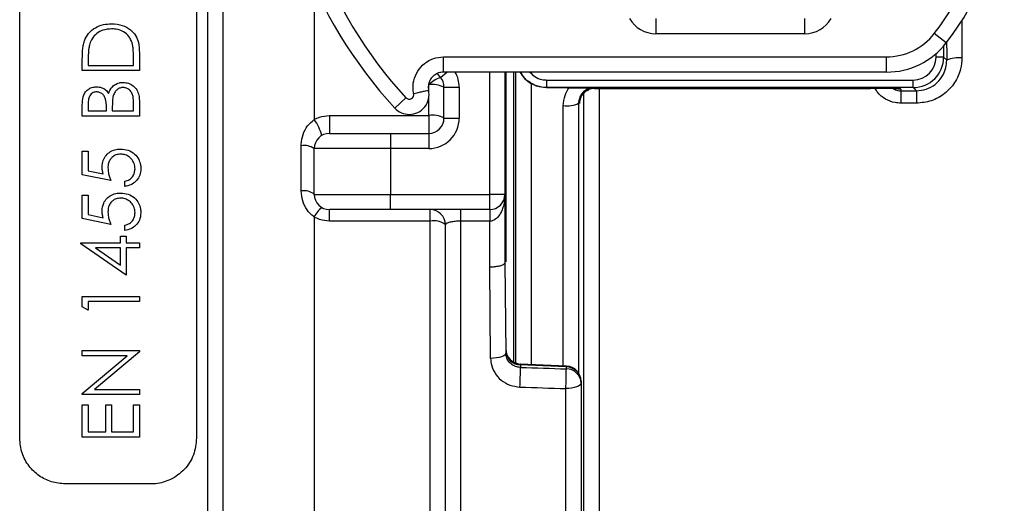
# Model space of a CAD drawing. Units: millimetres. Extents: x 268 to 2261, y 289 to 1510.
# Drawn here: x 483 to 548, y 1072 to 1104 of the extents above; entities that cross this region are included whole.
import ezdxf

# ---------------------------------------------------------------- set-up
doc = ezdxf.new("R2010")
doc.units = ezdxf.units.MM
doc.header["$LTSCALE"] = 3

msp = doc.modelspace()

# ---------------------------------------------------------------- linework, layer by layer
at = {"color": 8, "linetype": 'Continuous', "lineweight": 25}
for p, q in [((495.234, 1027.835), (495.234, 1198.835)), ((496.231, 1026.906), (496.231, 1113.335)), ((502.216, 1105.967), (502.216, 1097.242)), ((524.644, 1103.862), (524.644, 1102.875)), ((534.424, 1102.875), (534.424, 1103.862)), ((543.543, 1102.064), (543.543, 1101.336)), ((543.043, 1101.336), (543.043, 1101.567)), ((510.507, 1100.005), (510.931, 1100.354)), ((513.734, 1092.335), (513.734, 1100.354)), ((514.807, 1087.902), (514.807, 1100.354)), ((515.306, 1100.354), (515.306, 1081.326)), ((515.448, 1081.262), (515.448, 1100.354)), ((530.012, 1100.354), (529.056, 1100.354)), ((509.734, 1099.095), (509.734, 1099.521)), ((516.447, 1099.61), (516.447, 1081.166)), ((520.919, 1099.279), (520.919, 1033.345)), ((540.569, 1099.258), (540.736, 1099.244)), ((509.734, 1097.507), (509.734, 1098.661)), ((519.919, 1032.38), (519.919, 1098.981)), ((518.568, 1081.036), (518.568, 1098.153)), ((519.568, 1098.313), (519.568, 1080.62)), ((502.216, 1090.847), (502.216, 1021.335)), ((509.824, 1021.335), (509.824, 1090.582)), ((511.824, 1090.573), (511.824, 1017.835)), ((518.734, 1017.835), (518.734, 1079.592))]:
    msp.add_line(p, q, dxfattribs=at)
at = {"color": 7, "linetype": 'Continuous', "lineweight": 25}
for p, q in [((482.874, 1076.335), (482.874, 1150.335)), ((494.484, 1150.335), (494.484, 1076.335)), ((534.424, 1102.875), (524.644, 1102.875)), ((543.715, 1102.273), (542.927, 1102.889)), ((486.984, 1100.45), (486.984, 1101.208)), ((487.369, 1101.051), (487.369, 1100.787)), ((490.349, 1100.787), (490.349, 1101.217)), ((490.734, 1101.612), (490.734, 1100.45)), ((510.702, 1100.354), (510.702, 1101.354)), ((510.702, 1101.354), (539.781, 1101.354)), ((539.781, 1100.354), (539.781, 1101.354)), ((543.543, 1101.336), (543.043, 1101.336)), ((543.543, 1101.336), (543.742, 1101.136)), ((490.734, 1100.45), (486.984, 1100.45)), ((487.369, 1100.787), (490.349, 1100.787)), ((510.507, 1100.005), (510.304, 1100.257)), ((539.781, 1100.354), (510.702, 1100.354)), ((514.734, 1100.354), (514.734, 1092.335)), ((517.492, 1099.336), (517.492, 1099.836)), ((517.492, 1099.836), (541.543, 1099.836)), ((541.543, 1099.336), (541.543, 1099.836)), ((510.734, 1097.335), (510.734, 1099.371)), ((510.734, 1099.371), (511.734, 1099.371)), ((511.734, 1099.371), (511.734, 1097.335)), ((518.939, 1099.326), (517.472, 1099.326)), ((541.543, 1099.336), (517.492, 1099.336)), ((520.621, 1099.279), (538.735, 1099.279)), ((540.736, 1099.244), (540.737, 1099.127)), ((540.737, 1099.127), (541.752, 1099.127)), ((540.737, 1099.127), (540.737, 1098.315)), ((541.752, 1099.127), (541.543, 1099.336)), ((541.752, 1099.127), (541.752, 1098.315)), ((490.734, 1098.484), (490.734, 1097.47)), ((508.236, 1098.676), (507.501, 1097.998)), ((486.984, 1097.47), (486.984, 1098.201)), ((487.369, 1098.263), (487.369, 1097.806)), ((487.369, 1097.806), (488.571, 1097.806)), ((488.571, 1097.806), (488.571, 1098.032)), ((488.955, 1098.029), (488.955, 1097.806)), ((488.955, 1097.806), (490.349, 1097.806)), ((490.349, 1097.806), (490.349, 1098.285)), ((519.622, 1098.285), (519.568, 1098.313)), ((541.752, 1098.315), (540.737, 1098.315)), ((490.734, 1097.47), (486.984, 1097.47)), ((503.216, 1097.507), (509.734, 1097.507)), ((503.216, 1097.507), (503.216, 1096.335)), ((509.734, 1097.507), (509.734, 1096.335)), ((510.734, 1097.335), (511.734, 1097.335)), ((503.216, 1096.335), (507.216, 1096.335)), ((507.216, 1096.335), (509.734, 1096.335)), ((507.216, 1096.335), (507.216, 1095.335)), ((509.734, 1096.335), (509.734, 1095.335)), ((501.359, 1092.559), (501.359, 1095.527)), ((507.216, 1095.335), (502.216, 1095.335)), ((502.216, 1092.335), (502.216, 1095.335)), ((507.216, 1095.335), (507.216, 1092.335)), ((509.734, 1095.335), (507.216, 1095.335)), ((486.984, 1093.623), (486.984, 1095.162)), ((486.984, 1095.162), (487.369, 1095.162)), ((487.369, 1095.162), (487.369, 1093.886)), ((488.859, 1093.239), (486.984, 1093.623)), ((487.369, 1093.886), (488.355, 1093.684)), ((489.772, 1092.854), (489.772, 1093.191)), ((486.984, 1090.739), (486.984, 1092.277)), ((486.984, 1092.277), (487.369, 1092.277)), ((487.369, 1092.277), (487.369, 1091.002)), ((502.216, 1092.335), (507.216, 1092.335)), ((507.216, 1092.335), (513.734, 1092.335)), ((507.216, 1091.335), (507.216, 1092.335)), ((514.734, 1092.335), (513.734, 1092.335)), ((513.734, 1091.335), (513.734, 1092.335)), ((514.734, 1092.335), (514.734, 1087.835)), ((507.216, 1091.335), (503.216, 1091.335)), ((503.216, 1090.582), (503.216, 1091.335)), ((513.734, 1091.335), (507.216, 1091.335)), ((509.824, 1090.582), (509.824, 1091.335)), ((511.824, 1091.335), (511.824, 1090.573)), ((513.734, 1091.335), (513.734, 1090.573)), ((488.859, 1090.354), (486.984, 1090.739)), ((487.369, 1091.002), (488.355, 1090.8)), ((489.772, 1089.97), (489.772, 1090.306)), ((509.824, 1090.582), (503.216, 1090.582)), ((510.824, 1018.835), (510.824, 1090.335)), ((513.734, 1090.573), (511.824, 1090.573)), ((513.734, 1087.56), (513.734, 1090.573)), ((489.484, 1089.152), (489.484, 1089.585)), ((489.484, 1089.585), (489.869, 1089.585)), ((489.869, 1089.585), (489.869, 1089.152)), ((486.888, 1089.084), (486.888, 1089.152)), ((486.888, 1089.152), (489.484, 1089.152)), ((489.869, 1087.037), (486.888, 1089.084)), ((489.484, 1088.816), (487.855, 1088.816)), ((487.855, 1088.816), (489.484, 1087.698)), ((489.484, 1087.698), (489.484, 1088.816)), ((489.869, 1089.152), (490.734, 1089.152)), ((490.734, 1088.816), (489.869, 1088.816)), ((489.869, 1088.816), (489.869, 1087.037)), ((490.734, 1089.152), (490.734, 1088.816)), ((513.793, 1081.571), (513.734, 1087.56)), ((514.734, 1087.835), (514.793, 1081.914)), ((514.734, 1087.835), (514.734, 1087.835)), ((486.984, 1084.949), (486.984, 1085.643)), ((486.984, 1085.643), (490.734, 1085.643)), ((490.734, 1085.643), (490.734, 1085.306)), ((487.369, 1084.729), (486.984, 1084.949)), ((490.734, 1085.306), (487.369, 1085.306)), ((487.369, 1085.306), (487.369, 1084.729)), ((486.984, 1081.748), (486.984, 1082.085)), ((486.984, 1082.085), (490.734, 1082.085)), ((486.984, 1079.271), (489.935, 1081.748)), ((489.935, 1081.748), (486.984, 1081.748)), ((490.734, 1082.008), (487.789, 1079.537)), ((490.734, 1082.085), (490.734, 1082.008)), ((518.779, 1081.068), (515.746, 1081.203)), ((515.757, 1081.141), (515.758, 1080.982)), ((518.769, 1080.884), (518.769, 1081.007)), ((519.734, 1080.068), (519.734, 1079.945)), ((519.734, 1079.945), (519.734, 1018.835)), ((486.984, 1079.2), (486.984, 1079.271)), ((490.734, 1079.2), (486.984, 1079.2)), ((487.789, 1079.537), (490.734, 1079.537)), ((490.734, 1079.537), (490.734, 1079.2)), ((486.984, 1076.412), (486.984, 1078.527)), ((486.984, 1078.527), (487.369, 1078.527)), ((487.369, 1078.527), (487.369, 1076.748)), ((488.522, 1076.748), (488.522, 1078.527)), ((488.522, 1078.527), (488.907, 1078.527)), ((488.907, 1078.527), (488.907, 1076.748)), ((490.349, 1078.527), (490.734, 1078.527)), ((490.349, 1076.748), (490.349, 1078.527)), ((490.734, 1078.527), (490.734, 1076.412)), ((487.369, 1076.748), (488.522, 1076.748)), ((488.907, 1076.748), (490.349, 1076.748)), ((490.734, 1076.412), (486.984, 1076.412)), ((491.484, 1073.335), (485.874, 1073.335))]:
    msp.add_line(p, q, dxfattribs=at)
at = {"color": 7, "linetype": 'Continuous', "lineweight": 25, "flags": 128}
for points in [[(517.492, 1099.336), (517.488, 1099.334), (517.472, 1099.326)], [(520.558, 1099.311), (520.591, 1099.294), (520.621, 1099.279)], [(514.793, 1081.914), (514.775, 1081.848), (514.718, 1081.785), (514.626, 1081.727), (514.501, 1081.675), (514.35, 1081.632), (514.177, 1081.6), (513.989, 1081.579), (513.793, 1081.571)], [(518.769, 1081.007), (517.231, 1081.076), (515.757, 1081.141)], [(519.734, 1079.945), (519.715, 1079.876), (519.658, 1079.81), (519.565, 1079.749), (519.441, 1079.695), (519.29, 1079.651), (519.117, 1079.618), (518.929, 1079.598), (518.734, 1079.592)]]:
    msp.add_lwpolyline(points, dxfattribs=at)
at = {"color": 8, "linetype": 'Continuous', "lineweight": 25, "flags": 128}
msp.add_lwpolyline([(518.769, 1081.007), (518.775, 1081.055), (518.779, 1081.067)], dxfattribs=at)
at = {"color": 7, "linetype": 'Continuous', "lineweight": 25}
for centre, radius, start, end in [((529.534, 1113.345), 17.991, 322.02013, 95.83604), ((529.534, 1113.345), 16.991, 322.02013, 95.83604), ((529.534, 1118.345), 29.991, 177.13402, 222.72242), ((529.534, 1118.345), 28.991, 177.13402, 222.72242), ((539.781, 1105.345), 3.991, 270, 322.02013), ((539.781, 1105.345), 4.991, 270, 322.02013), ((544.508, 1099.446), 1.855, 82.76055, 114.38486), ((511.141, 1098.136), 1.974, 108.73476, 135.44972), ((509.734, 1099.371), 1, 0, 39.40057), ((508.454, 1098.878), 1.298, 270, 12.81684), ((509.978, 1097.743), 1.794, 65.09394, 97.82737), ((520.622, 1098.28), 0.999, 90.03663, 112.46704), ((508.454, 1098.878), 0.298, 222.72242, 14.50676), ((508.454, 1098.878), 1.298, 222.72242, 270), ((518.8, 1099.913), 1.775, 262.49473, 295.62578), ((499.375, 1095.236), 3.478, 16.10009, 35.21271), ((509.977, 1095.925), 1.601, 61.75889, 98.71756), ((509.734, 1097.335), 1, 270, 0), ((509.734, 1097.335), 2, 270, 0), ((503.216, 1095.335), 1, 90, 180), ((501.541, 1094.328), 1.212, 56.15474, 98.63035), ((501.536, 1091.484), 1.089, 51.37887, 99.3718), ((503.216, 1092.335), 1, 180, 270), ((513.734, 1092.335), 1, 270, 0), ((503.634, 1090.219), 1.551, 126.28662, 156.08819), ((509.824, 1090.335), 1, 0, 90), ((510.059, 1089.386), 1.219, 51.11789, 101.09972), ((515.79, 1082.201), 1, 180.57315, 267.49718), ((515.759, 1082.11), 0.968, 182.30728, 269.8661), ((466.968, 1081.655), 48.795, 357.6935, 359.2105), ((518.766, 1080.038), 0.969, 1.7548, 89.80854), ((518.734, 1080.068), 1, 0, 87.44547), ((470.097, 1081.552), 48.676, 357.69228, 359.21421), ((518.766, 1079.915), 0.969, 1.7548, 89.80854)]:
    msp.add_arc(centre, radius, start, end, dxfattribs=at)
at = {"color": 8, "linetype": 'Continuous', "lineweight": 25}
for centre, radius, start, end in [((509.734, 1099.371), 2, 0, 29.44064), ((520.623, 1098.279), 1.001, 112.47204, 179.62975)]:
    msp.add_arc(centre, radius, start, end, dxfattribs=at)
at = {"color": 7, "linetype": 'Continuous', "lineweight": 25}
for centre, major_axis, ratio, start_param, end_param in [((524.644, 1104.875), (1, 1.732), 0.999797, 2.618082, 3.665103), ((534.424, 1104.875), (-1, 1.732), 0.999797, 2.618082, 3.665103), ((541.542, 1101.337), (-1.061, 1.061), 0.999695, 2.356347, 3.926839), ((541.542, 1101.337), (1.414, -1.414), 0.999848, 5.497939, 7.068431), ((538.736, 1099.244), (2, 0), 0.017452, 0.325144, 1.570873), ((486.115, 1114.274), (2706.126, -88.814), 0.011931, 4.723735, 4.724847), ((486.08, 1113.335), (2706.126, -89.754), 0.012057, 4.723743, 4.724856)]:
    msp.add_ellipse(centre, major_axis=major_axis, ratio=ratio, start_param=start_param, end_param=end_param, dxfattribs=at)
at = {"color": 8, "linetype": 'Continuous', "lineweight": 25}
for centre, major_axis, ratio, start_param, end_param in [((546.14, 1113.345), (0, 80), 0.017673, 1.691355, 1.722098), ((545.14, 1113.345), (0, 81), 0.017455, 1.707521, 1.722098), ((538.736, 1099.244), (2, 0), 0.017452, 0.000152, 0.325144)]:
    msp.add_ellipse(centre, major_axis=major_axis, ratio=ratio, start_param=start_param, end_param=end_param, dxfattribs=at)
at = {"color": 7, "linetype": 'Continuous', "lineweight": 25}
for points, knots in [([(487.119, 1102.397), (487.201, 1102.572), (487.365, 1102.923), (487.826, 1103.288), (488.355, 1103.497), (488.724, 1103.517), (488.906, 1103.527)], [0, 0, 0, 0, 0.255, 0.511189, 0.759354, 1, 1, 1, 1]), ([(488.906, 1103.191), (488.711, 1103.176), (488.363, 1103.149), (487.916, 1102.904), (487.615, 1102.581), (487.518, 1102.32), (487.474, 1102.203)], [0, 0, 0, 0, 0.308354, 0.553756, 0.799883, 1, 1, 1, 1]), ([(488.906, 1103.527), (489.146, 1103.509), (489.589, 1103.474), (490.132, 1103.173), (490.505, 1102.781), (490.712, 1102.245), (490.726, 1101.846), (490.734, 1101.612)], [0, 0, 0, 0, 0.2362, 0.437688, 0.60192, 0.766614, 1, 1, 1, 1]), ([(490.254, 1102.289), (490.194, 1102.43), (490.074, 1102.711), (489.722, 1103.006), (489.318, 1103.169), (489.041, 1103.184), (488.906, 1103.191)], [0, 0, 0, 0, 0.2614594, 0.5247909, 0.7675065, 1, 1, 1, 1]), ([(486.984, 1101.208), (486.988, 1101.406), (486.993, 1101.705), (487.036, 1102.104), (487.091, 1102.299), (487.119, 1102.397)], [0, 0, 0, 0, 0.495619, 0.746284, 1, 1, 1, 1]), ([(487.474, 1102.203), (487.452, 1102.109), (487.399, 1101.873), (487.375, 1101.486), (487.371, 1101.196), (487.369, 1101.051)], [0, 0, 0, 0, 0.248584, 0.623263, 1, 1, 1, 1]), ([(490.349, 1101.217), (490.347, 1101.396), (490.343, 1101.664), (490.316, 1102.024), (490.275, 1102.201), (490.254, 1102.289)], [0, 0, 0, 0, 0.497119, 0.747427, 1, 1, 1, 1]), ([(508.743, 1098.953), (508.733, 1099.009), (508.684, 1099.286), (508.715, 1099.802), (508.973, 1100.435), (509.429, 1100.943), (510.027, 1101.287), (510.477, 1101.332), (510.702, 1101.354)], [0, 0, 0, 0, 0.0486866, 0.238944, 0.4291971, 0.6194574, 0.809729, 1, 1, 1, 1]), ([(544.742, 1101.287), (544.726, 1101.048), (544.686, 1100.477), (544.307, 1099.637), (543.63, 1098.905), (542.745, 1098.411), (542.083, 1098.347), (541.752, 1098.315)], [0, 0, 0, 0, 0.15411, 0.368271, 0.579276, 0.789341, 1, 1, 1, 1]), ([(541.752, 1099.127), (541.973, 1099.149), (542.416, 1099.192), (543.006, 1099.528), (543.456, 1100.024), (543.706, 1100.59), (543.732, 1100.975), (543.742, 1101.136)], [0, 0, 0, 0, 0.2075037, 0.415774, 0.6271846, 0.8436856, 1, 1, 1, 1]), ([(510.702, 1100.354), (510.59, 1100.343), (510.365, 1100.321), (510.065, 1100.148), (509.838, 1099.894), (509.708, 1099.578), (509.693, 1099.324), (509.716, 1099.19), (509.72, 1099.166)], [0, 0, 0, 0, 0.191667, 0.383336, 0.57496, 0.766555, 0.958167, 1, 1, 1, 1]), ([(515.72, 1100.354), (515.818, 1100.203), (516.005, 1099.917), (516.305, 1099.708), (516.447, 1099.61)], [0, 0, 0, 0, 0.527249, 1, 1, 1, 1]), ([(486.984, 1098.201), (486.988, 1098.38), (486.995, 1098.659), (487.142, 1099.014), (487.352, 1099.228), (487.618, 1099.368), (487.813, 1099.384), (487.913, 1099.393)], [0, 0, 0, 0, 0.313665, 0.487727, 0.662789, 0.827043, 1, 1, 1, 1]), ([(487.913, 1099.393), (488.03, 1099.382), (488.245, 1099.361), (488.531, 1099.203), (488.65, 1099.042), (488.711, 1098.959)], [0, 0, 0, 0, 0.3674877, 0.6754657, 1, 1, 1, 1]), ([(488.711, 1098.959), (488.766, 1099.092), (488.861, 1099.32), (489.129, 1099.549), (489.398, 1099.663), (489.585, 1099.676), (489.67, 1099.681)], [0, 0, 0, 0, 0.3334396, 0.5690454, 0.8037068, 1, 1, 1, 1]), ([(489.67, 1099.345), (489.599, 1099.339), (489.459, 1099.327), (489.276, 1099.218), (489.115, 1099.048), (489.037, 1098.873), (489.006, 1098.755), (488.999, 1098.731)], [0, 0, 0, 0, 0.211181, 0.424, 0.626639, 0.921882, 1, 1, 1, 1]), ([(489.67, 1099.681), (489.792, 1099.67), (490.037, 1099.649), (490.346, 1099.454), (490.579, 1099.185), (490.714, 1098.85), (490.727, 1098.607), (490.734, 1098.484)], [0, 0, 0, 0, 0.201555, 0.404918, 0.589874, 0.792451, 1, 1, 1, 1]), ([(490.349, 1098.285), (490.347, 1098.442), (490.344, 1098.682), (490.248, 1098.996), (490.091, 1099.19), (489.89, 1099.321), (489.741, 1099.337), (489.67, 1099.345)], [0, 0, 0, 0, 0.333154, 0.509831, 0.68737, 0.851315, 1, 1, 1, 1]), ([(508.743, 1098.953), (508.752, 1098.955), (508.826, 1098.972), (509.01, 1099.013), (509.278, 1099.072), (509.524, 1099.125), (509.69, 1099.16), (509.71, 1099.164), (509.72, 1099.166)], [0, 0, 0, 0, 0.0177735, 0.146174, 0.3596526, 0.5731103, 0.7865549, 1, 1, 1, 1]), ([(517.472, 1099.326), (517.248, 1099.345), (516.887, 1099.376), (516.569, 1099.545), (516.447, 1099.61)], [0, 0, 0, 0, 0.617259, 1, 1, 1, 1]), ([(518.568, 1098.153), (518.588, 1098.384), (518.624, 1098.803), (518.841, 1099.164), (518.939, 1099.326)], [0, 0, 0, 0, 0.550732, 1, 1, 1, 1]), ([(518.939, 1099.326), (519.108, 1099.326), (519.514, 1099.325), (520.066, 1099.32), (520.401, 1099.314), (520.556, 1099.311), (520.558, 1099.311)], [0, 0, 0, 0, 0.270785, 0.648157, 0.996616, 1, 1, 1, 1]), ([(520.558, 1099.311), (520.488, 1099.307), (520.307, 1099.296), (520.028, 1099.181), (519.771, 1098.954), (519.598, 1098.651), (519.578, 1098.426), (519.568, 1098.313)], [0, 0, 0, 0, 0.130207, 0.339989, 0.554853, 0.775733, 1, 1, 1, 1]), ([(519.651, 1098.49), (519.651, 1098.487), (519.65, 1098.478), (519.656, 1098.52), (519.681, 1098.612), (519.747, 1098.776), (519.894, 1098.979), (520.076, 1099.141), (520.212, 1099.181), (520.248, 1099.191)], [0, 0, 0, 0, 0.064545, 0.183957, 0.276129, 0.415919, 0.649917, 0.906708, 1, 1, 1, 1]), ([(540.233, 1099.266), (540.334, 1099.217), (540.493, 1099.14), (540.672, 1099.131), (540.737, 1099.127)], [0, 0, 0, 0, 0.634741, 1, 1, 1, 1]), ([(540.57, 1099.257), (540.583, 1099.256), (540.613, 1099.255), (540.618, 1099.253), (540.585, 1099.258), (540.573, 1099.259)], [0, 0, 0, 0, 0.321929, 0.759604, 1, 1, 1, 1]), ([(487.92, 1099.056), (487.845, 1099.049), (487.717, 1099.037), (487.566, 1098.934), (487.453, 1098.79), (487.379, 1098.558), (487.373, 1098.372), (487.369, 1098.263)], [0, 0, 0, 0, 0.202101, 0.3438, 0.484819, 0.699453, 1, 1, 1, 1]), ([(488.571, 1098.032), (488.57, 1098.241), (488.57, 1098.526), (488.396, 1098.843), (488.223, 1098.987), (488.052, 1099.051), (487.95, 1099.055), (487.92, 1099.056)], [0, 0, 0, 0, 0.4509716, 0.6145297, 0.7787786, 0.9341628, 1, 1, 1, 1]), ([(488.999, 1098.731), (488.984, 1098.615), (488.961, 1098.441), (488.957, 1098.206), (488.956, 1098.088), (488.955, 1098.029)], [0, 0, 0, 0, 0.497063, 0.748458, 1, 1, 1, 1]), ([(501.359, 1095.527), (501.359, 1095.556), (501.362, 1095.808), (501.452, 1096.265), (501.739, 1096.844), (502.059, 1097.111), (502.216, 1097.242)], [0, 0, 0, 0, 0.043567, 0.381829, 0.69751, 1, 1, 1, 1]), ([(502.216, 1097.242), (502.33, 1097.3), (502.641, 1097.458), (502.993, 1097.488), (503.216, 1097.507)], [0, 0, 0, 0, 0.364279, 1, 1, 1, 1]), ([(488.282, 1094.126), (488.295, 1094.275), (488.318, 1094.551), (488.535, 1094.905), (488.834, 1095.159), (489.179, 1095.29), (489.411, 1095.301), (489.509, 1095.306)], [0, 0, 0, 0, 0.236396, 0.437854, 0.639151, 0.847793, 1, 1, 1, 1]), ([(489.509, 1095.306), (489.673, 1095.291), (490.003, 1095.259), (490.426, 1095.008), (490.702, 1094.655), (490.817, 1094.302), (490.826, 1094.085), (490.83, 1093.998)], [0, 0, 0, 0, 0.233832, 0.469314, 0.68158, 0.872601, 1, 1, 1, 1]), ([(489.494, 1094.97), (489.393, 1094.962), (489.208, 1094.947), (488.972, 1094.812), (488.802, 1094.624), (488.686, 1094.368), (488.673, 1094.174), (488.667, 1094.065)], [0, 0, 0, 0, 0.216044, 0.394508, 0.572711, 0.761382, 1, 1, 1, 1]), ([(490.446, 1094.018), (490.435, 1094.134), (490.414, 1094.368), (490.222, 1094.663), (489.962, 1094.876), (489.703, 1094.962), (489.545, 1094.968), (489.494, 1094.97)], [0, 0, 0, 0, 0.235328, 0.472833, 0.687005, 0.89916, 1, 1, 1, 1]), ([(488.355, 1093.684), (488.336, 1093.756), (488.307, 1093.864), (488.285, 1094.013), (488.283, 1094.088), (488.282, 1094.126)], [0, 0, 0, 0, 0.496164, 0.747187, 1, 1, 1, 1]), ([(488.667, 1094.065), (488.675, 1093.959), (488.689, 1093.764), (488.765, 1093.489), (488.828, 1093.323), (488.859, 1093.239)], [0, 0, 0, 0, 0.373494, 0.68545, 1, 1, 1, 1]), ([(489.772, 1093.191), (489.885, 1093.222), (490.08, 1093.277), (490.296, 1093.497), (490.422, 1093.744), (490.438, 1093.932), (490.446, 1094.018)], [0, 0, 0, 0, 0.293661, 0.50842, 0.776252, 1, 1, 1, 1]), ([(490.83, 1093.998), (490.819, 1093.861), (490.795, 1093.584), (490.573, 1093.238), (490.262, 1092.988), (489.98, 1092.887), (489.81, 1092.86), (489.772, 1092.854)], [0, 0, 0, 0, 0.2430252, 0.4882019, 0.7027331, 0.9332601, 1, 1, 1, 1]), ([(488.282, 1091.241), (488.3, 1091.418), (488.331, 1091.721), (488.588, 1092.077), (488.897, 1092.309), (489.224, 1092.41), (489.431, 1092.418), (489.509, 1092.421)], [0, 0, 0, 0, 0.280579, 0.479429, 0.677917, 0.879695, 1, 1, 1, 1]), ([(489.494, 1092.085), (489.394, 1092.077), (489.21, 1092.062), (488.975, 1091.929), (488.804, 1091.743), (488.686, 1091.487), (488.674, 1091.291), (488.667, 1091.181)], [0, 0, 0, 0, 0.213628, 0.391066, 0.568218, 0.756967, 1, 1, 1, 1]), ([(490.446, 1091.133), (490.435, 1091.251), (490.413, 1091.487), (490.218, 1091.784), (489.954, 1091.996), (489.696, 1092.078), (489.542, 1092.083), (489.494, 1092.085)], [0, 0, 0, 0, 0.238433, 0.479087, 0.695053, 0.906623, 1, 1, 1, 1]), ([(489.509, 1092.421), (489.672, 1092.406), (490, 1092.375), (490.421, 1092.127), (490.698, 1091.778), (490.816, 1091.424), (490.826, 1091.204), (490.83, 1091.114)], [0, 0, 0, 0, 0.231403, 0.464417, 0.676189, 0.867217, 1, 1, 1, 1]), ([(502.216, 1090.847), (502.204, 1090.855), (502.021, 1090.98), (501.709, 1091.303), (501.414, 1091.897), (501.378, 1092.336), (501.359, 1092.559)], [0, 0, 0, 0, 0.021426, 0.332875, 0.662047, 1, 1, 1, 1]), ([(514.734, 1092.335), (514.734, 1092.332), (514.734, 1092.098), (514.696, 1091.75), (514.547, 1091.272), (514.365, 1090.928), (514.131, 1090.701), (513.929, 1090.6), (513.814, 1090.574), (513.741, 1090.573), (513.734, 1090.573)], [0, 0, 0, 0, 0.003965, 0.324404, 0.477581, 0.692679, 0.849643, 0.904886, 0.990806, 1, 1, 1, 1]), ([(488.355, 1090.8), (488.336, 1090.871), (488.307, 1090.98), (488.285, 1091.128), (488.283, 1091.204), (488.282, 1091.241)], [0, 0, 0, 0, 0.4962273, 0.7472345, 1, 1, 1, 1]), ([(488.667, 1091.181), (488.675, 1091.074), (488.689, 1090.879), (488.766, 1090.604), (488.828, 1090.438), (488.859, 1090.354)], [0, 0, 0, 0, 0.37604, 0.686763, 1, 1, 1, 1]), ([(489.772, 1090.306), (489.885, 1090.338), (490.081, 1090.393), (490.297, 1090.613), (490.423, 1090.86), (490.438, 1091.048), (490.446, 1091.133)], [0, 0, 0, 0, 0.292184, 0.506868, 0.776497, 1, 1, 1, 1]), ([(490.83, 1091.114), (490.813, 1090.95), (490.781, 1090.645), (490.512, 1090.291), (490.174, 1090.052), (489.909, 1089.998), (489.772, 1089.97)], [0, 0, 0, 0, 0.289818, 0.538071, 0.760619, 1, 1, 1, 1]), ([(503.216, 1090.582), (502.995, 1090.601), (502.643, 1090.63), (502.332, 1090.789), (502.216, 1090.847)], [0, 0, 0, 0, 0.627786, 1, 1, 1, 1]), ([(511.824, 1090.573), (511.76, 1090.572), (511.582, 1090.57), (511.3, 1090.544), (511.036, 1090.49), (510.858, 1090.418), (510.835, 1090.363), (510.824, 1090.335)], [0, 0, 0, 0, 0.115891, 0.322736, 0.541001, 0.768593, 1, 1, 1, 1]), ([(514.734, 1087.835), (514.723, 1087.804), (514.701, 1087.743), (514.528, 1087.662), (514.275, 1087.599), (514.014, 1087.569), (513.829, 1087.561), (513.756, 1087.56), (513.734, 1087.56)], [0, 0, 0, 0, 0.2146523, 0.4293045, 0.6439579, 0.8586136, 0.958555, 1, 1, 1, 1]), ([(515.758, 1080.982), (515.646, 1080.996), (515.422, 1081.025), (515.129, 1081.196), (514.912, 1081.441), (514.808, 1081.696), (514.797, 1081.858), (514.793, 1081.914)], [0, 0, 0, 0, 0.220909, 0.441817, 0.662732, 0.883646, 1, 1, 1, 1]), ([(513.793, 1081.571), (513.801, 1081.459), (513.822, 1081.133), (514.03, 1080.619), (514.464, 1080.123), (515.051, 1079.776), (515.499, 1079.719), (515.723, 1079.691)], [0, 0, 0, 0, 0.1169337, 0.3387096, 0.5598259, 0.7801745, 1, 1, 1, 1]), ([(485.874, 1073.335), (485.564, 1073.363), (484.946, 1073.419), (484.115, 1073.851), (483.439, 1074.501), (482.967, 1075.356), (482.905, 1076.007), (482.874, 1076.335)], [0, 0, 0, 0, 0.185632, 0.370918, 0.565303, 0.781158, 1, 1, 1, 1]), ([(494.484, 1076.335), (494.444, 1075.965), (494.365, 1075.224), (493.745, 1074.261), (492.855, 1073.594), (492.036, 1073.353), (491.588, 1073.338), (491.484, 1073.335)], [0, 0, 0, 0, 0.247192, 0.494745, 0.729486, 0.937463, 1, 1, 1, 1])]:
    msp.add_open_spline(points, degree=3, knots=knots, dxfattribs=at)
at = {"color": 8, "linetype": 'Continuous', "lineweight": 25}
for points, knots in [([(517.492, 1099.336), (517.347, 1099.346), (516.977, 1099.369), (516.426, 1099.61), (515.977, 1099.964), (515.83, 1100.26), (515.783, 1100.354)], [0, 0, 0, 0, 0.207495, 0.528681, 0.849806, 1, 1, 1, 1]), ([(516.37, 1100.354), (516.475, 1100.248), (516.699, 1100.023), (517.108, 1099.862), (517.384, 1099.844), (517.492, 1099.836)], [0, 0, 0, 0, 0.348199, 0.74417, 1, 1, 1, 1]), ([(540.737, 1098.315), (540.607, 1098.323), (540.252, 1098.343), (539.705, 1098.565), (539.25, 1098.906), (539.1, 1099.192), (539.055, 1099.277)], [0, 0, 0, 0, 0.1899, 0.521233, 0.857318, 1, 1, 1, 1]), ([(519.622, 1098.285), (519.627, 1098.289), (519.638, 1098.297), (519.648, 1098.426), (519.652, 1098.487)], [0, 0, 0, 0, 0.5208181, 1, 1, 1, 1]), ([(515.757, 1081.141), (515.752, 1081.18), (515.747, 1081.22), (515.746, 1081.201), (515.746, 1081.201)], [0, 0, 0, 0, 0.972811, 1, 1, 1, 1])]:
    msp.add_open_spline(points, degree=3, knots=knots, dxfattribs=at)

doc.saveas('drawing.dxf')
